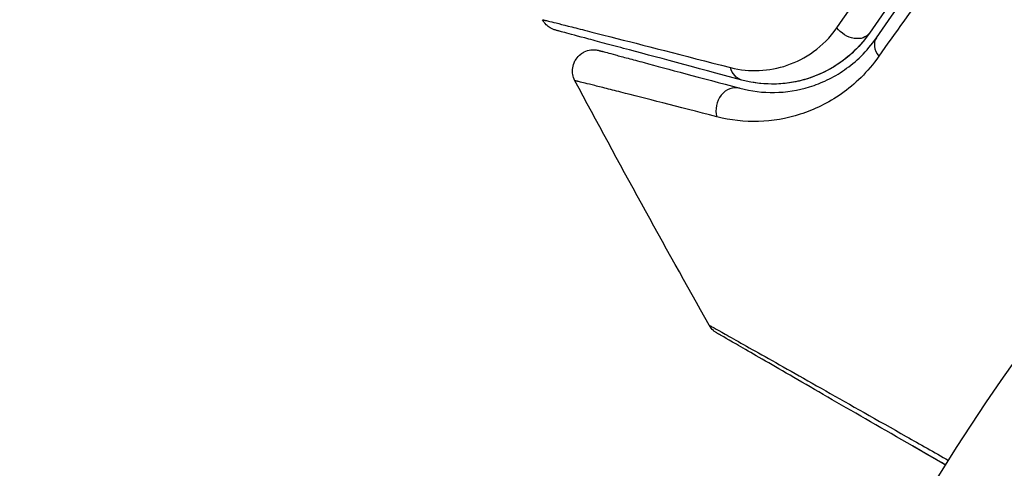
# Model space of a CAD drawing. Units: millimetres. Extents: x -4748 to 4741, y -4288 to 4115.
# Drawn here: x 474 to 497, y -909 to -898 of the extents above; entities that cross this region are included whole.
import ezdxf

# ---------------------------------------------------------------- set-up
doc = ezdxf.new("R2010")
doc.units = ezdxf.units.MM
doc.header["$LTSCALE"] = 20
doc.linetypes.add('HIDDEN', pattern=[9.525, 6.35, -3.175])
doc.layers.add('2d', color=230, linetype='Continuous')
doc.layers.add('AS-Free_Space_Hatch', color=31, linetype='HIDDEN')

msp = doc.modelspace()

# ---------------------------------------------------------------- hatches: boundary and pattern name
at = {"layer": 'AS-Free_Space_Hatch'}
h = msp.add_hatch(dxfattribs=at)
h.set_pattern_fill('ANSI31', color=256, scale=100)
h.set_pattern_definition([(255, (2607.72, 2660.27), (306.681, -82.175), [])])
edge = h.paths.add_edge_path()
edge.add_arc((-1360.294, 464.02), 1000, -34.443552, 30, ccw=False)
edge.add_arc((0, -946.039), 1000, 95.531147, 122.385318, ccw=False)
edge.add_arc((811.5, 468.52), 1000, 120, 204.785055, ccw=False)
edge.add_line((311.5, 1334.545), (2607.723, 2660.27))
edge.add_arc((3107.723, 1794.245), 1000, -60, 120, ccw=False)
edge.add_line((3607.723, 928.219), (1311.5, -397.506))
edge.add_arc((811.5, 468.52), 1000, 275.531147, 300, ccw=False)
edge.add_arc((0, -946.039), 1000, 0, 24.785055, ccw=False)
edge.add_line((1000, -946.039), (1000, -2788.063))
edge.add_arc((0, -2788.063), 1000, -90, 0, ccw=False)
edge.add_arc((0, -2788.063), 1000, 180, 270, ccw=False)
edge.add_line((-1000, -2788.063), (-1000, -946.039))
edge.add_arc((0, -946.039), 1000, 145.556448, 180, ccw=False)
edge.add_arc((-1360.294, 464.02), 1000, 300, 302.385318, ccw=False)
edge.add_line((-860.294, -402.006), (-2677.226, -1451.012))
edge.add_arc((-3177.226, -584.986), 1000, 210, 300, ccw=False)
edge.add_arc((-3177.226, -584.986), 1000, 120, 210, ccw=False)
edge.add_line((-3677.226, 281.039), (-1860.294, 1330.045))
edge.add_arc((-1360.294, 464.02), 1000, 30, 120, ccw=False)

# ---------------------------------------------------------------- linework, layer by layer
at = {"layer": '2d'}
msp.add_circle((541, -937.039), 53, dxfattribs=at)
at = {"layer": '2d', "extrusion": (0, 0, -1)}
for centre, major_axis, ratio, end_param in [((493.872, -898.337), (-0.412, 0.284), 0.738794, 5.143303), ((491.382, -899.254), (0.129, 0.483), 0.819777, 4.110513)]:
    msp.add_ellipse(centre, major_axis=major_axis, ratio=ratio, start_param=3.141593, end_param=end_param, dxfattribs=at)
at = {"layer": '2d'}
for centre, major_axis, ratio, end_param in [((494.86, -899.017), (-0.412, 0.284), 0.71706, 1.149567), ((491.071, -900.413), (0.129, 0.483), 0.858093, 2.20525)]:
    msp.add_ellipse(centre, major_axis=major_axis, ratio=ratio, start_param=0, end_param=end_param, dxfattribs=at)
for points, knots in [([(493.509, -898.495), (494.28, -897.387), (495.16, -896.216), (497.165, -893.806), (498.288, -892.568), (499.562, -891.311)], [0, 0, 0, 0, 0.00590649, 0.00590649, 0.01181297, 0.01181297, 0.01181297, 0.01181297]), ([(500.152, -891.593), (498.913, -892.824), (497.823, -894.036), (495.881, -896.393), (495.029, -897.538), (494.283, -898.62)], [0, 0, 0, 0, 0.00577336, 0.00577336, 0.01154671, 0.01154671, 0.01154671, 0.01154671]), ([(494.448, -898.734), (495.205, -897.635), (496.061, -896.486), (497.998, -894.141), (499.077, -892.943), (500.293, -891.734)], [0, 0, 0, 0, 0.00561537, 0.00561537, 0.01123074, 0.01123074, 0.01123074, 0.01123074]), ([(500.414, -892.16), (499.184, -893.373), (498.093, -894.574), (496.136, -896.923), (495.27, -898.072), (494.506, -899.171)], [0, 0, 0, 0, 0.00567021, 0.00567021, 0.01134043, 0.01134043, 0.01134043, 0.01134043]), ([(486.518, -898.302), (486.518, -898.302), (486.524, -898.304), (486.544, -898.309), (486.553, -898.311), (486.573, -898.316), (486.578, -898.317), (486.587, -898.32), (486.59, -898.321), (486.61, -898.325), (486.643, -898.332), (486.795, -898.37), (486.97, -898.413), (487.336, -898.506), (487.476, -898.542), (487.787, -898.621), (487.958, -898.664), (488.885, -898.901), (489.845, -899.147), (490.982, -899.44)], [0.02456002, 0.02456002, 0.02456002, 0.02456002, 0.02999101, 0.02999101, 0.03299011, 0.03299011, 0.03373989, 0.03373989, 0.03448967, 0.03448967, 0.03598922, 0.03598922, 0.03898832, 0.03898832, 0.04048787, 0.04048787, 0.04198742, 0.04198742, 0.04798562, 0.04798562, 0.04798562, 0.04798562]), ([(486.831, -898.552), (486.808, -898.546), (486.785, -898.538), (486.742, -898.519), (486.721, -898.509), (486.667, -898.476), (486.635, -898.451), (486.571, -898.388), (486.541, -898.346), (486.518, -898.302)], [0, 0, 0, 0, 0.00716492, 0.00716492, 0.01418505, 0.01418505, 0.02611916, 0.02611916, 0.04109674, 0.04109674, 0.04109674, 0.04109674]), ([(490.982, -899.44), (491.216, -899.5), (491.443, -899.521), (491.891, -899.501), (492.114, -899.459), (492.548, -899.31), (492.758, -899.203), (493.156, -898.914), (493.346, -898.729), (493.509, -898.495)], [0, 0, 0, 0, 0.001256209, 0.001256209, 0.002512418, 0.002512418, 0.003768626, 0.003768626, 0.005024835, 0.005024835, 0.005024835, 0.005024835]), ([(491.253, -899.737), (490.123, -899.434), (489.174, -899.18), (488.26, -898.935), (488.091, -898.89), (487.783, -898.807), (487.643, -898.77), (487.277, -898.672), (487.103, -898.625), (486.953, -898.585), (486.922, -898.576), (486.897, -898.57), (486.89, -898.568), (486.866, -898.561), (486.856, -898.559), (486.837, -898.554), (486.831, -898.552), (486.831, -898.552)], [0, 0, 0, 0, 0.00604989, 0.00604989, 0.00756236, 0.00756236, 0.00907483, 0.00907483, 0.01209978, 0.01209978, 0.01361225, 0.01361225, 0.01512472, 0.01512472, 0.01814967, 0.01814967, 0.02364717, 0.02364717, 0.02364717, 0.02364717]), ([(491.201, -899.93), (491.475, -900.004), (491.751, -900.037), (492.306, -900.027), (492.585, -899.985), (493.002, -899.856), (493.141, -899.802), (493.418, -899.668), (493.557, -899.588), (493.962, -899.306), (494.221, -899.064), (494.448, -898.734)], [0, 0, 0, 0, 0.001864837, 0.001864837, 0.003729674, 0.003729674, 0.004662092, 0.004662092, 0.00559451, 0.00559451, 0.007459347, 0.007459347, 0.007459347, 0.007459347]), ([(494.283, -898.62), (494.152, -898.811), (494.012, -898.965), (493.729, -899.225), (493.585, -899.331), (493.154, -899.595), (492.875, -899.698), (492.348, -899.821), (492.1, -899.839), (491.643, -899.822), (491.434, -899.785), (491.253, -899.737)], [0, 0, 0, 0, 0.001140977, 0.001140977, 0.002281954, 0.002281954, 0.004563907, 0.004563907, 0.006845861, 0.006845861, 0.009127814, 0.009127814, 0.009127814, 0.009127814]), ([(494.283, -898.62), (494.093, -898.896), (493.869, -899.117), (493.395, -899.465), (493.144, -899.593), (492.75, -899.727), (492.616, -899.762), (492.349, -899.811), (492.214, -899.826), (491.808, -899.84), (491.534, -899.812), (491.253, -899.737)], [0, 0, 0, 0, 0.001348017, 0.001348017, 0.002696033, 0.002696033, 0.003370042, 0.003370042, 0.00404405, 0.00404405, 0.005392066, 0.005392066, 0.005392066, 0.005392066]), ([(487.288, -899.753), (487.263, -899.706), (487.245, -899.654), (487.23, -899.564), (487.227, -899.525), (487.233, -899.433), (487.245, -899.379), (487.279, -899.297), (487.295, -899.267), (487.343, -899.194), (487.382, -899.153), (487.452, -899.1), (487.48, -899.082), (487.559, -899.044), (487.613, -899.028), (487.7, -899.017), (487.733, -899.016), (487.797, -899.021), (487.828, -899.026), (487.858, -899.034)], [0, 0, 0, 0, 0.0160984, 0.0160984, 0.0273867, 0.0273867, 0.0437913, 0.0437913, 0.0537983, 0.0537983, 0.0702332, 0.0702332, 0.0801032, 0.0801032, 0.0965411, 0.0965411, 0.1063987, 0.1063987, 0.1157817, 0.1157817, 0.1157817, 0.1157817]), ([(487.858, -899.034), (487.858, -899.034), (487.863, -899.036), (487.877, -899.04), (487.884, -899.041), (487.9, -899.046), (487.906, -899.047), (487.917, -899.05), (487.921, -899.051), (487.929, -899.053), (487.934, -899.055), (487.981, -899.067), (488.085, -899.095), (488.335, -899.162), (488.434, -899.189), (488.662, -899.25), (488.789, -899.284), (489.492, -899.472), (490.26, -899.678), (491.201, -899.93)], [0.02275047, 0.02275047, 0.02275047, 0.02275047, 0.02787328, 0.02787328, 0.0306606, 0.0306606, 0.03205427, 0.03205427, 0.0327511, 0.0327511, 0.03344793, 0.03344793, 0.03623526, 0.03623526, 0.03762892, 0.03762892, 0.03902259, 0.03902259, 0.04459724, 0.04459724, 0.04459724, 0.04459724]), ([(494.506, -899.171), (494.241, -899.551), (493.939, -899.836), (493.462, -900.173), (493.298, -900.269), (492.97, -900.43), (492.805, -900.496), (492.31, -900.655), (491.979, -900.71), (491.317, -900.729), (490.988, -900.694), (490.661, -900.61)], [0, 0, 0, 0, 0.001968794, 0.001968794, 0.002953191, 0.002953191, 0.003937588, 0.003937588, 0.005906382, 0.005906382, 0.007875176, 0.007875176, 0.007875176, 0.007875176]), ([(490.661, -900.61), (489.716, -900.367), (488.944, -900.17), (488.237, -899.99), (488.108, -899.957), (487.879, -899.899), (487.778, -899.874), (487.524, -899.81), (487.417, -899.784), (487.365, -899.772), (487.36, -899.771), (487.352, -899.769), (487.348, -899.768), (487.336, -899.765), (487.33, -899.764), (487.314, -899.76), (487.307, -899.758), (487.293, -899.754), (487.288, -899.753), (487.288, -899.753)], [0, 0, 0, 0, 0.00567223, 0.00567223, 0.00709029, 0.00709029, 0.00850835, 0.00850835, 0.01134447, 0.01134447, 0.0120535, 0.0120535, 0.01276253, 0.01276253, 0.01418058, 0.01418058, 0.0170167, 0.0170167, 0.02223711, 0.02223711, 0.02223711, 0.02223711]), ([(490.476, -905.562), (490.476, -905.562), (490.48, -905.565), (490.496, -905.574), (490.504, -905.578), (490.521, -905.588), (490.525, -905.59), (490.533, -905.595), (490.542, -905.599), (490.599, -905.63), (490.672, -905.671), (490.981, -905.844), (491.307, -906.028), (491.935, -906.382), (492.168, -906.514), (492.678, -906.802), (492.954, -906.958), (493.825, -907.451), (494.467, -907.814), (495.483, -908.39), (495.819, -908.58), (496.165, -908.776)], [0.03052739, 0.03052739, 0.03052739, 0.03052739, 0.03726685, 0.03726685, 0.04099353, 0.04099353, 0.0419252, 0.0419252, 0.04285687, 0.04285687, 0.04472022, 0.04472022, 0.0484469, 0.0484469, 0.05031024, 0.05031024, 0.05217359, 0.05217359, 0.05590027, 0.05590027, 0.05765304, 0.05765304, 0.05765304, 0.05765304]), ([(490.661, -905.75), (490.661, -905.75), (490.661, -905.75), (490.66, -905.75), (490.66, -905.749), (490.658, -905.748), (490.657, -905.748), (490.647, -905.742), (490.638, -905.736), (490.611, -905.718), (490.594, -905.704), (490.537, -905.654), (490.502, -905.61), (490.476, -905.562)], [0, 0, 0, 0, 0.00005043, 0.00005043, 0.00017146, 0.00017146, 0.00057489, 0.00057489, 0.00380395, 0.00380395, 0.01027183, 0.01027183, 0.02662044, 0.02662044, 0.02662044, 0.02662044]), ([(496.095, -908.887), (495.825, -908.732), (495.562, -908.58), (494.618, -908.035), (493.979, -907.666), (493.113, -907.166), (492.839, -907.007), (492.331, -906.714), (492.099, -906.58), (491.474, -906.22), (491.152, -906.033), (490.848, -905.858), (490.777, -905.817), (490.725, -905.787), (490.719, -905.783), (490.711, -905.779), (490.707, -905.776), (490.69, -905.767), (490.682, -905.762), (490.666, -905.753), (490.661, -905.75), (490.661, -905.75)], [0.00226941, 0.00226941, 0.00226941, 0.00226941, 0.00362128, 0.00362128, 0.00724257, 0.00724257, 0.00905321, 0.00905321, 0.01086385, 0.01086385, 0.01448514, 0.01448514, 0.01629578, 0.01629578, 0.0172011, 0.0172011, 0.01810642, 0.01810642, 0.02172771, 0.02172771, 0.02826335, 0.02826335, 0.02826335, 0.02826335]), ([(496.095, -908.887), (496.095, -908.887), (496.094, -908.887), (496.093, -908.886), (496.093, -908.886), (496.091, -908.885), (496.09, -908.885), (496.089, -908.884), (496.089, -908.884), (496.087, -908.883), (496.086, -908.882), (496.085, -908.882), (496.085, -908.881), (496.083, -908.88), (496.082, -908.88), (496.081, -908.879), (496.081, -908.879), (496.079, -908.878), (496.078, -908.878), (496.077, -908.877), (496.077, -908.877), (496.075, -908.876), (496.074, -908.875), (496.073, -908.874), (496.072, -908.874), (496.071, -908.873), (496.07, -908.873), (496.069, -908.872), (496.068, -908.872), (496.068, -908.871), (496.067, -908.871), (496.066, -908.87), (496.065, -908.87), (496.063, -908.869), (496.063, -908.869), (496.062, -908.868), (496.061, -908.867), (496.059, -908.867), (496.059, -908.866), (496.058, -908.866), (496.057, -908.865), (496.055, -908.864), (496.055, -908.864), (496.054, -908.863), (496.053, -908.863), (496.051, -908.862), (496.051, -908.862), (496.049, -908.861), (496.049, -908.86), (496.047, -908.86), (496.047, -908.859), (496.046, -908.859), (496.045, -908.859), (496.044, -908.858), (496.043, -908.857), (496.042, -908.857), (496.041, -908.856), (496.04, -908.856), (496.039, -908.855), (496.038, -908.854), (496.037, -908.854), (496.036, -908.853), (496.035, -908.853), (496.034, -908.852), (496.033, -908.852), (496.032, -908.851), (496.032, -908.851), (496.031, -908.85), (496.03, -908.85), (496.028, -908.849), (496.028, -908.849), (496.027, -908.848), (496.026, -908.847), (496.024, -908.846), (496.024, -908.846), (496.023, -908.845), (496.022, -908.845), (496.02, -908.844), (496.02, -908.844), (496.019, -908.843), (496.018, -908.843), (496.017, -908.842), (496.016, -908.842), (496.015, -908.841), (496.014, -908.841), (496.013, -908.84), (496.012, -908.839), (496.011, -908.839), (496.01, -908.838), (496.009, -908.838), (496.008, -908.837), (496.007, -908.836), (496.006, -908.836), (496.005, -908.836), (496.005, -908.835), (496.004, -908.835), (496.003, -908.834), (496.001, -908.833), (496.001, -908.833), (496, -908.832), (495.999, -908.832), (495.997, -908.831), (495.997, -908.831), (495.996, -908.83), (495.996, -908.83), (495.994, -908.829), (495.993, -908.829), (495.992, -908.828), (495.992, -908.828), (495.99, -908.827), (495.989, -908.826), (495.988, -908.825), (495.988, -908.825), (495.987, -908.825), (495.986, -908.824), (495.985, -908.824), (495.984, -908.823), (495.983, -908.822), (495.982, -908.822), (495.981, -908.821), (495.98, -908.821), (495.979, -908.82), (495.978, -908.82), (495.977, -908.819), (495.977, -908.819), (495.975, -908.818), (495.975, -908.818), (495.973, -908.817), (495.973, -908.817), (495.972, -908.816), (495.971, -908.816), (495.97, -908.815), (495.969, -908.815), (495.968, -908.814), (495.967, -908.814), (495.966, -908.813), (495.965, -908.812), (495.964, -908.811), (495.963, -908.811), (495.962, -908.811), (495.962, -908.81), (495.961, -908.81), (495.96, -908.809), (495.958, -908.808), (495.958, -908.808), (495.957, -908.807), (495.956, -908.807), (495.954, -908.806), (495.954, -908.806), (495.953, -908.805), (495.953, -908.805), (495.951, -908.804), (495.95, -908.804), (495.949, -908.803), (495.949, -908.803), (495.948, -908.802), (495.947, -908.802), (495.946, -908.801), (495.945, -908.801), (495.944, -908.8), (495.943, -908.8), (495.942, -908.799), (495.942, -908.799), (495.94, -908.798), (495.94, -908.798), (495.938, -908.797), (495.938, -908.796), (495.936, -908.796), (495.936, -908.795), (495.934, -908.794), (495.934, -908.794), (495.933, -908.794), (495.932, -908.793), (495.931, -908.793), (495.93, -908.792), (495.929, -908.791), (495.928, -908.791), (495.928, -908.791), (495.927, -908.79), (495.926, -908.79), (495.925, -908.789), (495.923, -908.788), (495.923, -908.788), (495.922, -908.787), (495.922, -908.787), (495.92, -908.786), (495.919, -908.786), (495.918, -908.785), (495.918, -908.785), (495.917, -908.784), (495.916, -908.784), (495.915, -908.783), (495.914, -908.783), (495.913, -908.782), (495.912, -908.782), (495.911, -908.781), (495.911, -908.781), (495.91, -908.78), (495.909, -908.78), (495.907, -908.779), (495.907, -908.779), (495.906, -908.778), (495.906, -908.778), (495.904, -908.777), (495.903, -908.777), (495.902, -908.776), (495.902, -908.776), (495.901, -908.775), (495.9, -908.775), (495.899, -908.774), (495.898, -908.774), (495.897, -908.773), (495.896, -908.773), (495.895, -908.772), (495.895, -908.772), (495.894, -908.771), (495.893, -908.77), (495.891, -908.77), (495.891, -908.769), (495.89, -908.769), (495.89, -908.769), (495.888, -908.768), (495.887, -908.767), (495.886, -908.767), (495.886, -908.766), (495.885, -908.766), (495.884, -908.766), (495.883, -908.765), (495.883, -908.765), (495.882, -908.764), (495.881, -908.763), (495.879, -908.763), (495.879, -908.762), (495.878, -908.762), (495.878, -908.762), (495.876, -908.761), (495.875, -908.76), (495.874, -908.76), (495.874, -908.759), (495.873, -908.759), (495.872, -908.759), (495.871, -908.758), (495.87, -908.757), (495.869, -908.757), (495.868, -908.756), (495.867, -908.756), (495.867, -908.756), (495.866, -908.755), (495.866, -908.755), (495.864, -908.754), (495.863, -908.753), (495.862, -908.753), (495.861, -908.752), (495.861, -908.752), (495.86, -908.752), (495.859, -908.751), (495.858, -908.75), (495.857, -908.75), (495.856, -908.749), (495.855, -908.749), (495.855, -908.749), (495.854, -908.748), (495.853, -908.748), (495.852, -908.747), (495.851, -908.747), (495.85, -908.746), (495.849, -908.745), (495.849, -908.745), (495.848, -908.745), (495.847, -908.744), (495.846, -908.743), (495.845, -908.743), (495.844, -908.742), (495.843, -908.742), (495.843, -908.742), (495.842, -908.741), (495.841, -908.741), (495.84, -908.74), (495.839, -908.74), (495.838, -908.739), (495.837, -908.739), (495.837, -908.738), (495.836, -908.738), (495.835, -908.737), (495.835, -908.737), (495.833, -908.736), (495.833, -908.736), (495.831, -908.735), (495.831, -908.735), (495.83, -908.734), (495.829, -908.734), (495.828, -908.733), (495.827, -908.733), (495.826, -908.732), (495.825, -908.732), (495.825, -908.731), (495.824, -908.731), (495.823, -908.73), (495.823, -908.73), (495.821, -908.729), (495.821, -908.729), (495.819, -908.728), (495.819, -908.728), (495.818, -908.727), (495.817, -908.727), (495.817, -908.727), (495.816, -908.726), (495.815, -908.725), (495.814, -908.725), (495.813, -908.724), (495.812, -908.724), (495.811, -908.723), (495.811, -908.723), (495.81, -908.723), (495.809, -908.722), (495.808, -908.722), (495.807, -908.721), (495.806, -908.72), (495.805, -908.72), (495.805, -908.72), (495.804, -908.719), (495.803, -908.719), (495.803, -908.719), (495.802, -908.718), (495.801, -908.718), (495.8, -908.717), (495.799, -908.717), (495.798, -908.716), (495.798, -908.715), (495.797, -908.715), (495.796, -908.715), (495.795, -908.714), (495.795, -908.714), (495.794, -908.713), (495.793, -908.713), (495.791, -908.712), (495.791, -908.712), (495.79, -908.711), (495.79, -908.711), (495.789, -908.71), (495.788, -908.71), (495.787, -908.71), (495.787, -908.709), (495.786, -908.709), (495.785, -908.708), (495.783, -908.707), (495.783, -908.707), (495.782, -908.707), (495.782, -908.706), (495.781, -908.706), (495.78, -908.706), (495.779, -908.705), (495.778, -908.704), (495.777, -908.703), (495.776, -908.703), (495.775, -908.703), (495.775, -908.702), (495.774, -908.702), (495.774, -908.702), (495.773, -908.701), (495.772, -908.701), (495.771, -908.7), (495.77, -908.7), (495.769, -908.699), (495.768, -908.699), (495.767, -908.698), (495.767, -908.698), (495.766, -908.697), (495.766, -908.697), (495.765, -908.697), (495.764, -908.696), (495.763, -908.696), (495.762, -908.695), (495.761, -908.694), (495.76, -908.694), (495.759, -908.693), (495.759, -908.693), (495.758, -908.693), (495.758, -908.692), (495.757, -908.692), (495.756, -908.692), (495.755, -908.691), (495.754, -908.69), (495.753, -908.69), (495.752, -908.689), (495.751, -908.689), (495.751, -908.689), (495.75, -908.688), (495.75, -908.688), (495.749, -908.687), (495.748, -908.687), (495.747, -908.687), (495.747, -908.686), (495.746, -908.686), (495.745, -908.685), (495.743, -908.684), (495.743, -908.684), (495.742, -908.684), (495.742, -908.683), (495.741, -908.683), (495.74, -908.683), (495.739, -908.682), (495.739, -908.682), (495.738, -908.681), (495.738, -908.681), (495.736, -908.68), (495.736, -908.68), (495.734, -908.679), (495.734, -908.679), (495.733, -908.678), (495.732, -908.678), (495.732, -908.677), (495.731, -908.677), (495.73, -908.677), (495.73, -908.676), (495.729, -908.676), (495.728, -908.676), (495.727, -908.675), (495.726, -908.674), (495.725, -908.674), (495.724, -908.673), (495.724, -908.673), (495.723, -908.673), (495.722, -908.672), (495.722, -908.672), (495.721, -908.671), (495.72, -908.671), (495.72, -908.671), (495.719, -908.67), (495.718, -908.67), (495.717, -908.669), (495.716, -908.668), (495.715, -908.668), (495.714, -908.667), (495.714, -908.667), (495.713, -908.667), (495.713, -908.666), (495.712, -908.666), (495.711, -908.666), (495.71, -908.665), (495.71, -908.665), (495.709, -908.664), (495.709, -908.664), (495.707, -908.663), (495.706, -908.663), (495.705, -908.662), (495.705, -908.662), (495.704, -908.661), (495.703, -908.661), (495.702, -908.661), (495.702, -908.66), (495.701, -908.66), (495.701, -908.66), (495.7, -908.659), (495.699, -908.659), (495.698, -908.658), (495.698, -908.658), (495.697, -908.658), (495.697, -908.657), (495.695, -908.657), (495.694, -908.656), (495.693, -908.655), (495.693, -908.655), (495.692, -908.654), (495.691, -908.654), (495.691, -908.654), (495.69, -908.653), (495.689, -908.653), (495.689, -908.653), (495.688, -908.652), (495.687, -908.652), (495.687, -908.651), (495.686, -908.651), (495.685, -908.651), (495.685, -908.65), (495.684, -908.65), (495.683, -908.65), (495.682, -908.649), (495.681, -908.648), (495.68, -908.648), (495.679, -908.647), (495.679, -908.647), (495.678, -908.647), (495.677, -908.646), (495.677, -908.646), (495.676, -908.645), (495.676, -908.645), (495.675, -908.645), (495.674, -908.644), (495.673, -908.644), (495.673, -908.644), (495.672, -908.643), (495.672, -908.643), (495.671, -908.642), (495.67, -908.642), (495.669, -908.641), (495.668, -908.641), (495.667, -908.64), (495.666, -908.64), (495.665, -908.639), (495.665, -908.639), (495.664, -908.638), (495.664, -908.638), (495.663, -908.638), (495.662, -908.637), (495.661, -908.637), (495.661, -908.637), (495.66, -908.636), (495.66, -908.636), (495.659, -908.635), (495.658, -908.635), (495.657, -908.635), (495.657, -908.634), (495.656, -908.634), (495.656, -908.634), (495.655, -908.633), (495.654, -908.633), (495.654, -908.632), (495.653, -908.632), (495.652, -908.631), (495.651, -908.631), (495.65, -908.63), (495.649, -908.63), (495.648, -908.629), (495.648, -908.629), (495.647, -908.629), (495.646, -908.628), (495.646, -908.628), (495.645, -908.628), (495.644, -908.627), (495.644, -908.627), (495.643, -908.626), (495.643, -908.626), (495.642, -908.626), (495.641, -908.625), (495.64, -908.625), (495.64, -908.624), (495.639, -908.624), (495.639, -908.624), (495.638, -908.623), (495.637, -908.623), (495.636, -908.622), (495.636, -908.622), (495.635, -908.622), (495.635, -908.621), (495.634, -908.621), (495.633, -908.621), (495.632, -908.62), (495.632, -908.62), (495.631, -908.619), (495.63, -908.619), (495.628, -908.618), (495.628, -908.618), (495.627, -908.617), (495.627, -908.617), (495.626, -908.616), (495.625, -908.616), (495.625, -908.616), (495.624, -908.615), (495.623, -908.615), (495.623, -908.615), (495.622, -908.614), (495.621, -908.614), (495.621, -908.613), (495.62, -908.613), (495.619, -908.613), (495.619, -908.612), (495.618, -908.612), (495.618, -908.612), (495.617, -908.611), (495.616, -908.611), (495.615, -908.61), (495.615, -908.61), (495.614, -908.61), (495.614, -908.609), (495.613, -908.609), (495.612, -908.609), (495.611, -908.608), (495.611, -908.608), (495.61, -908.607), (495.61, -908.607), (495.609, -908.607), (495.608, -908.606), (495.607, -908.606), (495.607, -908.605), (495.606, -908.605), (495.606, -908.605), (495.605, -908.604), (495.604, -908.604), (495.603, -908.603), (495.603, -908.603), (495.602, -908.603), (495.602, -908.602), (495.601, -908.602), (495.6, -908.602), (495.6, -908.601), (495.599, -908.601), (495.598, -908.6), (495.598, -908.6), (495.597, -908.6), (495.596, -908.599), (495.596, -908.599), (495.595, -908.599), (495.594, -908.598), (495.594, -908.598), (495.593, -908.597), (495.593, -908.597), (495.592, -908.597), (495.591, -908.596), (495.59, -908.596), (495.59, -908.596), (495.589, -908.595), (495.589, -908.595), (495.588, -908.594), (495.587, -908.594), (495.586, -908.594), (495.586, -908.593), (495.585, -908.593), (495.585, -908.593), (495.584, -908.592), (495.583, -908.592), (495.582, -908.591), (495.582, -908.591), (495.581, -908.591), (495.581, -908.59), (495.58, -908.59), (495.579, -908.59), (495.578, -908.589), (495.578, -908.589), (495.577, -908.588), (495.577, -908.588), (495.576, -908.588), (495.575, -908.587), (495.575, -908.587), (495.574, -908.587), (495.573, -908.586), (495.573, -908.586), (495.572, -908.585), (495.571, -908.585), (495.571, -908.585), (495.57, -908.584), (495.569, -908.584), (495.569, -908.583), (495.568, -908.583), (495.568, -908.583), (495.567, -908.582), (495.566, -908.582), (495.565, -908.581), (495.565, -908.581), (495.564, -908.581), (495.564, -908.58), (495.563, -908.58), (495.562, -908.58), (495.561, -908.579), (495.561, -908.579), (495.56, -908.578), (495.56, -908.578), (495.559, -908.578), (495.558, -908.577), (495.558, -908.577), (495.557, -908.577), (495.556, -908.576), (495.556, -908.576), (495.555, -908.575), (495.554, -908.575), (495.554, -908.575), (495.553, -908.574), (495.552, -908.574), (495.552, -908.574), (495.551, -908.573), (495.551, -908.573), (495.55, -908.572), (495.549, -908.572), (495.548, -908.572), (495.548, -908.571), (495.547, -908.571), (495.547, -908.571), (495.546, -908.57), (495.545, -908.57), (495.544, -908.569), (495.544, -908.569), (495.543, -908.569), (495.543, -908.568), (495.542, -908.568), (495.541, -908.568), (495.54, -908.567), (495.54, -908.567), (495.539, -908.566), (495.539, -908.566), (495.538, -908.566), (495.537, -908.565), (495.537, -908.565), (495.536, -908.565), (495.535, -908.564), (495.535, -908.564), (495.534, -908.563), (495.534, -908.563), (495.533, -908.563), (495.533, -908.563), (495.532, -908.562), (495.532, -908.562), (495.531, -908.561), (495.53, -908.561), (495.53, -908.561), (495.529, -908.561), (495.529, -908.56), (495.528, -908.56), (495.527, -908.56), (495.527, -908.559), (495.526, -908.559), (495.526, -908.559), (495.525, -908.558), (495.525, -908.558), (495.524, -908.558), (495.524, -908.557), (495.523, -908.557), (495.522, -908.557), (495.521, -908.556), (495.521, -908.556), (495.52, -908.555), (495.52, -908.555), (495.52, -908.555), (495.519, -908.555), (495.518, -908.554), (495.518, -908.554), (495.517, -908.554), (495.517, -908.553), (495.516, -908.553), (495.516, -908.553), (495.515, -908.552), (495.515, -908.552), (495.514, -908.552), (495.514, -908.552), (495.513, -908.551), (495.513, -908.551), (495.512, -908.55), (495.511, -908.55), (495.511, -908.55), (495.51, -908.55), (495.51, -908.549), (495.509, -908.549), (495.508, -908.549), (495.508, -908.548), (495.507, -908.548), (495.507, -908.548), (495.506, -908.547), (495.506, -908.547), (495.505, -908.547), (495.505, -908.546), (495.504, -908.546), (495.504, -908.546), (495.503, -908.546), (495.503, -908.545), (495.502, -908.545), (495.501, -908.545), (495.501, -908.544), (495.501, -908.544), (495.5, -908.544), (495.499, -908.543), (495.499, -908.543), (495.499, -908.543), (495.498, -908.543), (495.498, -908.542), (495.497, -908.542), (495.496, -908.542), (495.496, -908.541), (495.495, -908.541), (495.495, -908.541), (495.494, -908.54), (495.494, -908.54), (495.493, -908.54), (495.493, -908.54), (495.492, -908.539), (495.491, -908.539), (495.491, -908.539), (495.49, -908.538), (495.49, -908.538), (495.489, -908.538), (495.489, -908.537), (495.488, -908.537), (495.488, -908.537), (495.487, -908.537), (495.487, -908.536), (495.486, -908.536), (495.486, -908.536), (495.486, -908.535), (495.485, -908.535), (495.484, -908.535), (495.484, -908.535), (495.484, -908.534), (495.483, -908.534), (495.482, -908.533), (495.482, -908.533), (495.481, -908.533), (495.481, -908.533), (495.48, -908.532), (495.48, -908.532), (495.479, -908.532), (495.479, -908.532), (495.478, -908.531), (495.478, -908.531), (495.477, -908.531), (495.477, -908.53), (495.476, -908.53), (495.476, -908.53), (495.475, -908.529), (495.475, -908.529), (495.474, -908.529), (495.474, -908.529), (495.473, -908.528), (495.473, -908.528), (495.472, -908.528), (495.472, -908.528), (495.471, -908.527), (495.471, -908.527), (495.471, -908.527), (495.47, -908.526), (495.469, -908.526), (495.469, -908.526), (495.469, -908.526), (495.469, -908.526), (495.468, -908.525), (495.467, -908.525), (495.467, -908.525), (495.467, -908.524), (495.466, -908.524), (495.466, -908.524), (495.465, -908.523), (495.465, -908.523), (495.464, -908.523), (495.464, -908.523), (495.463, -908.522), (495.463, -908.522), (495.462, -908.522), (495.462, -908.522), (495.461, -908.521), (495.461, -908.521), (495.46, -908.521), (495.46, -908.521), (495.459, -908.52), (495.459, -908.52), (495.458, -908.52), (495.458, -908.52), (495.457, -908.519), (495.457, -908.519), (495.456, -908.519), (495.456, -908.518), (495.456, -908.518), (495.455, -908.518), (495.454, -908.517), (495.454, -908.517), (495.454, -908.517), (495.454, -908.517), (495.453, -908.517), (495.453, -908.516), (495.452, -908.516), (495.452, -908.516), (495.451, -908.515), (495.451, -908.515), (495.45, -908.515), (495.45, -908.515), (495.449, -908.514), (495.449, -908.514), (495.448, -908.514), (495.448, -908.514), (495.447, -908.513), (495.447, -908.513), (495.447, -908.513), (495.446, -908.513), (495.446, -908.512), (495.445, -908.512), (495.445, -908.512), (495.444, -908.512), (495.444, -908.511), (495.444, -908.511), (495.443, -908.511), (495.443, -908.511), (495.442, -908.51), (495.442, -908.51), (495.441, -908.51), (495.441, -908.51), (495.441, -908.509), (495.44, -908.509), (495.439, -908.509), (495.439, -908.509), (495.439, -908.508), (495.439, -908.508), (495.438, -908.508), (495.438, -908.508), (495.437, -908.507), (495.437, -908.507), (495.436, -908.507), (495.436, -908.507), (495.435, -908.506), (495.435, -908.506), (495.434, -908.506), (495.434, -908.506), (495.434, -908.505), (495.433, -908.505), (495.433, -908.505), (495.432, -908.505), (495.432, -908.504), (495.431, -908.504), (495.431, -908.504), (495.431, -908.504), (495.43, -908.504), (495.43, -908.503), (495.43, -908.503), (495.429, -908.503), (495.428, -908.502), (495.428, -908.502), (495.428, -908.502), (495.428, -908.502), (495.427, -908.502), (495.427, -908.502), (495.426, -908.501), (495.426, -908.501), (495.425, -908.501), (495.425, -908.5), (495.425, -908.5), (495.424, -908.5), (495.424, -908.5), (495.424, -908.5), (495.423, -908.499), (495.423, -908.499), (495.422, -908.499), (495.422, -908.499), (495.421, -908.498), (495.421, -908.498), (495.421, -908.498), (495.42, -908.498), (495.42, -908.497), (495.419, -908.497), (495.419, -908.497), (495.418, -908.497), (495.418, -908.496), (495.418, -908.496), (495.417, -908.496), (495.417, -908.496), (495.417, -908.496), (495.416, -908.495), (495.415, -908.495), (495.415, -908.495), (495.415, -908.495), (495.415, -908.494), (495.414, -908.494), (495.414, -908.494), (495.413, -908.494), (495.413, -908.494), (495.413, -908.493), (495.412, -908.493), (495.412, -908.493), (495.411, -908.493), (495.411, -908.492), (495.411, -908.492), (495.41, -908.492), (495.41, -908.492), (495.41, -908.492), (495.409, -908.491), (495.409, -908.491), (495.409, -908.491), (495.408, -908.491), (495.408, -908.49), (495.407, -908.49), (495.407, -908.49), (495.406, -908.49), (495.406, -908.49), (495.406, -908.489), (495.405, -908.489), (495.405, -908.489), (495.405, -908.489), (495.404, -908.489), (495.404, -908.488), (495.404, -908.488), (495.403, -908.488), (495.402, -908.487), (495.402, -908.487), (495.402, -908.487), (495.402, -908.487), (495.401, -908.487), (495.401, -908.487), (495.4, -908.486), (495.4, -908.486), (495.4, -908.486), (495.4, -908.486), (495.399, -908.486), (495.399, -908.485), (495.398, -908.485), (495.398, -908.485), (495.397, -908.484), (495.397, -908.484), (495.397, -908.484), (495.396, -908.484), (495.396, -908.484), (495.396, -908.484), (495.395, -908.483), (495.395, -908.483), (495.395, -908.483), (495.394, -908.483), (495.394, -908.483), (495.394, -908.482), (495.393, -908.482), (495.393, -908.482), (495.393, -908.482), (495.392, -908.482), (495.392, -908.481), (495.392, -908.481), (495.391, -908.481), (495.391, -908.481), (495.39, -908.48), (495.39, -908.48), (495.389, -908.48), (495.389, -908.48), (495.389, -908.48), (495.389, -908.479), (495.388, -908.479), (495.388, -908.479), (495.388, -908.479), (495.387, -908.479), (495.387, -908.478), (495.387, -908.478), (495.386, -908.478), (495.386, -908.478), (495.386, -908.478), (495.385, -908.478), (495.385, -908.477), (495.385, -908.477), (495.384, -908.477), (495.384, -908.477), (495.384, -908.477), (495.383, -908.476), (495.383, -908.476), (495.383, -908.476), (495.382, -908.476), (495.382, -908.476), (495.382, -908.475), (495.381, -908.475), (495.381, -908.475), (495.381, -908.475), (495.38, -908.475), (495.38, -908.475), (495.38, -908.474), (495.38, -908.474), (495.379, -908.474), (495.378, -908.474), (495.378, -908.473), (495.378, -908.473), (495.377, -908.473), (495.377, -908.473), (495.376, -908.472), (495.376, -908.472), (495.376, -908.472), (495.376, -908.472), (495.375, -908.472), (495.375, -908.472), (495.375, -908.471), (495.374, -908.471), (495.374, -908.471), (495.374, -908.471), (495.373, -908.471), (495.373, -908.47), (495.373, -908.47), (495.372, -908.47), (495.372, -908.47), (495.372, -908.47), (495.371, -908.469), (495.371, -908.469), (495.371, -908.469), (495.37, -908.469), (495.37, -908.469), (495.37, -908.469), (495.369, -908.468), (495.369, -908.468), (495.369, -908.468), (495.369, -908.468), (495.368, -908.468), (495.368, -908.468), (495.368, -908.467), (495.368, -908.467), (495.367, -908.467), (495.367, -908.467), (495.366, -908.467), (495.366, -908.466), (495.366, -908.466), (495.366, -908.466), (495.365, -908.466), (495.365, -908.466), (495.365, -908.466), (495.364, -908.465), (495.364, -908.465), (495.364, -908.465), (495.364, -908.465), (495.363, -908.465), (495.363, -908.465), (495.363, -908.464), (495.362, -908.464), (495.362, -908.464), (495.362, -908.464), (495.362, -908.464), (495.361, -908.464), (495.361, -908.463), (495.361, -908.463), (495.36, -908.463), (495.36, -908.463), (495.36, -908.463), (495.359, -908.463), (495.359, -908.463), (495.359, -908.462), (495.359, -908.462), (495.358, -908.462), (495.358, -908.462), (495.358, -908.462), (495.358, -908.462), (495.357, -908.461), (495.357, -908.461), (495.357, -908.461), (495.357, -908.461), (495.356, -908.461), (495.356, -908.461), (495.356, -908.46), (495.356, -908.46), (495.355, -908.46), (495.355, -908.46), (495.355, -908.46), (495.354, -908.46), (495.354, -908.46), (495.354, -908.459), (495.353, -908.459), (495.353, -908.459), (495.353, -908.459), (495.353, -908.459), (495.353, -908.459), (495.352, -908.458), (495.352, -908.458), (495.352, -908.458), (495.352, -908.458), (495.351, -908.458), (495.351, -908.458), (495.351, -908.458), (495.351, -908.457), (495.35, -908.457), (495.35, -908.457), (495.35, -908.457), (495.35, -908.457), (495.349, -908.457), (495.349, -908.457), (495.349, -908.457), (495.349, -908.456), (495.348, -908.456), (495.348, -908.456), (495.348, -908.456), (495.348, -908.456), (495.347, -908.456), (495.347, -908.455), (495.347, -908.455), (495.347, -908.455), (495.346, -908.455), (495.346, -908.455), (495.346, -908.455), (495.346, -908.455), (495.346, -908.455), (495.345, -908.454), (495.345, -908.454), (495.345, -908.454), (495.345, -908.454), (495.344, -908.454), (495.344, -908.454), (495.344, -908.454), (495.344, -908.454), (495.343, -908.453), (495.343, -908.453), (495.343, -908.453), (495.343, -908.453), (495.342, -908.453), (495.342, -908.453), (495.342, -908.452), (495.342, -908.452), (495.342, -908.452), (495.342, -908.452), (495.341, -908.452), (495.341, -908.452), (495.341, -908.452), (495.341, -908.452), (495.34, -908.452), (495.34, -908.451), (495.34, -908.451), (495.34, -908.451), (495.339, -908.451), (495.339, -908.451), (495.339, -908.451), (495.339, -908.451), (495.339, -908.451), (495.338, -908.45), (495.338, -908.45), (495.338, -908.45), (495.338, -908.45), (495.338, -908.45), (495.337, -908.45), (495.337, -908.45), (495.337, -908.45), (495.337, -908.449), (495.336, -908.449), (495.336, -908.449), (495.336, -908.449), (495.336, -908.449), (495.336, -908.449), (495.336, -908.449), (495.335, -908.449), (495.335, -908.449), (495.335, -908.448), (495.335, -908.448), (495.335, -908.448), (495.334, -908.448), (495.334, -908.448), (495.334, -908.448), (495.334, -908.448), (495.334, -908.448), (495.333, -908.447), (495.333, -908.447), (495.333, -908.447), (495.333, -908.447), (495.333, -908.447), (495.332, -908.447), (495.332, -908.447), (495.332, -908.447), (495.332, -908.447), (495.332, -908.447), (495.332, -908.446), (495.331, -908.446), (495.331, -908.446), (495.331, -908.446), (495.331, -908.446), (495.331, -908.446), (495.33, -908.446), (495.33, -908.446), (495.33, -908.446), (495.33, -908.446), (495.33, -908.445), (495.33, -908.445), (495.329, -908.445), (495.329, -908.445), (495.329, -908.445), (495.329, -908.445), (495.329, -908.445), (495.328, -908.445), (495.328, -908.444), (495.328, -908.444), (495.328, -908.444), (495.328, -908.444), (495.327, -908.444), (495.327, -908.444), (495.327, -908.444), (495.327, -908.444), (495.327, -908.444), (495.327, -908.444), (495.326, -908.444), (495.326, -908.443), (495.326, -908.443), (495.326, -908.443), (495.326, -908.443), (495.326, -908.443), (495.325, -908.443), (495.325, -908.443), (495.325, -908.443), (495.325, -908.443), (495.325, -908.443), (495.325, -908.443), (495.325, -908.442), (495.324, -908.442), (495.324, -908.442), (495.324, -908.442), (495.324, -908.442), (495.324, -908.442), (495.324, -908.442), (495.323, -908.442), (495.323, -908.442), (495.323, -908.442), (495.323, -908.441), (495.323, -908.441), (495.323, -908.441), (495.322, -908.441), (495.322, -908.441), (495.322, -908.441), (495.322, -908.441), (495.322, -908.441), (495.322, -908.441), (495.321, -908.441), (495.321, -908.441), (495.321, -908.44), (495.321, -908.44), (495.321, -908.44), (495.321, -908.44), (495.321, -908.44), (495.32, -908.44), (495.32, -908.44), (495.32, -908.44), (495.32, -908.44), (495.32, -908.44), (495.32, -908.44), (495.319, -908.439), (495.319, -908.439), (495.319, -908.439), (495.319, -908.439), (495.319, -908.439), (495.319, -908.439), (495.319, -908.439), (495.318, -908.439), (495.318, -908.439), (495.318, -908.439), (495.318, -908.439), (495.318, -908.439), (495.318, -908.439), (495.318, -908.438), (495.318, -908.438), (495.317, -908.438), (495.317, -908.438), (495.317, -908.438), (495.317, -908.438), (495.317, -908.438), (495.317, -908.438), (495.317, -908.438), (495.317, -908.438), (495.317, -908.438), (495.317, -908.438), (495.316, -908.438), (495.316, -908.438)], [0.2283226, 0.2283226, 0.2283226, 0.2283226, 0.2285586, 0.2285586, 0.2287854, 0.2287854, 0.2292389, 0.2292389, 0.2294656, 0.2294656, 0.2299191, 0.2299191, 0.2301458, 0.2301458, 0.2305993, 0.2305993, 0.2308261, 0.2308261, 0.2312796, 0.2312796, 0.2315063, 0.2315063, 0.2319598, 0.2319598, 0.2321865, 0.2321865, 0.23264, 0.23264, 0.2328668, 0.2328668, 0.2330935, 0.2330935, 0.233547, 0.233547, 0.2337737, 0.2337737, 0.2342272, 0.2342272, 0.234454, 0.234454, 0.2349075, 0.2349075, 0.2351342, 0.2351342, 0.2355877, 0.2355877, 0.2358144, 0.2358144, 0.2362679, 0.2362679, 0.2364947, 0.2364947, 0.2367214, 0.2367214, 0.2371749, 0.2371749, 0.2374017, 0.2374017, 0.2378551, 0.2378551, 0.2380819, 0.2380819, 0.2385354, 0.2385354, 0.2387621, 0.2387621, 0.2389889, 0.2389889, 0.2394424, 0.2394424, 0.2396691, 0.2396691, 0.2401226, 0.2401226, 0.2403493, 0.2403493, 0.2408028, 0.2408028, 0.2410296, 0.2410296, 0.2412563, 0.2412563, 0.2417098, 0.2417098, 0.2419365, 0.2419365, 0.24239, 0.24239, 0.2426168, 0.2426168, 0.2430703, 0.2430703, 0.243297, 0.243297, 0.2435237, 0.2435237, 0.2439772, 0.2439772, 0.244204, 0.244204, 0.2446575, 0.2446575, 0.2448842, 0.2448842, 0.245111, 0.245111, 0.2455644, 0.2455644, 0.2457912, 0.2457912, 0.2462447, 0.2462447, 0.2464714, 0.2464714, 0.2466982, 0.2466982, 0.2471517, 0.2471517, 0.2473784, 0.2473784, 0.2478319, 0.2478319, 0.2480586, 0.2480586, 0.2482854, 0.2482854, 0.2487389, 0.2487389, 0.2489656, 0.2489656, 0.2491924, 0.2491924, 0.2496458, 0.2496458, 0.2498726, 0.2498726, 0.2503261, 0.2503261, 0.2505528, 0.2505528, 0.2507796, 0.2507796, 0.2512331, 0.2512331, 0.2514598, 0.2514598, 0.2519133, 0.2519133, 0.25214, 0.25214, 0.2523668, 0.2523668, 0.2528203, 0.2528203, 0.253047, 0.253047, 0.2532738, 0.2532738, 0.2537272, 0.2537272, 0.253954, 0.253954, 0.2541807, 0.2541807, 0.2546342, 0.2546342, 0.254861, 0.254861, 0.2553144, 0.2553144, 0.2555412, 0.2555412, 0.2557679, 0.2557679, 0.2562214, 0.2562214, 0.2564482, 0.2564482, 0.2566749, 0.2566749, 0.2571284, 0.2571284, 0.2573551, 0.2573551, 0.2575819, 0.2575819, 0.2580354, 0.2580354, 0.2582621, 0.2582621, 0.2584889, 0.2584889, 0.2589424, 0.2589424, 0.2591691, 0.2591691, 0.2593958, 0.2593958, 0.2598493, 0.2598493, 0.2600761, 0.2600761, 0.2603028, 0.2603028, 0.2607563, 0.2607563, 0.2609831, 0.2609831, 0.2612098, 0.2612098, 0.2616633, 0.2616633, 0.26189, 0.26189, 0.2621168, 0.2621168, 0.2625703, 0.2625703, 0.262797, 0.262797, 0.2630238, 0.2630238, 0.2634772, 0.2634772, 0.263704, 0.263704, 0.2639307, 0.2639307, 0.2641575, 0.2641575, 0.264611, 0.264611, 0.2648377, 0.2648377, 0.2650645, 0.2650645, 0.2655179, 0.2655179, 0.2657447, 0.2657447, 0.2659714, 0.2659714, 0.2664249, 0.2664249, 0.2666517, 0.2666517, 0.2668784, 0.2668784, 0.2671051, 0.2671051, 0.2675586, 0.2675586, 0.2677854, 0.2677854, 0.2680121, 0.2680121, 0.2684656, 0.2684656, 0.2686924, 0.2686924, 0.2689191, 0.2689191, 0.2691458, 0.2691458, 0.2695993, 0.2695993, 0.2698261, 0.2698261, 0.2700528, 0.2700528, 0.2705063, 0.2705063, 0.2707331, 0.2707331, 0.2709598, 0.2709598, 0.2711865, 0.2711865, 0.27164, 0.27164, 0.2718668, 0.2718668, 0.2720935, 0.2720935, 0.2723203, 0.2723203, 0.2727738, 0.2727738, 0.2730005, 0.2730005, 0.2732272, 0.2732272, 0.2736807, 0.2736807, 0.2739075, 0.2739075, 0.2741342, 0.2741342, 0.274361, 0.274361, 0.2748145, 0.2748145, 0.2750412, 0.2750412, 0.2752679, 0.2752679, 0.2754947, 0.2754947, 0.2759482, 0.2759482, 0.2761749, 0.2761749, 0.2764017, 0.2764017, 0.2766284, 0.2766284, 0.2770819, 0.2770819, 0.2773086, 0.2773086, 0.2775354, 0.2775354, 0.2777621, 0.2777621, 0.2779889, 0.2779889, 0.2784424, 0.2784424, 0.2786691, 0.2786691, 0.2788958, 0.2788958, 0.2791226, 0.2791226, 0.2795761, 0.2795761, 0.2798028, 0.2798028, 0.2800296, 0.2800296, 0.2802563, 0.2802563, 0.2804831, 0.2804831, 0.2809365, 0.2809365, 0.2811633, 0.2811633, 0.28139, 0.28139, 0.2816168, 0.2816168, 0.2820703, 0.2820703, 0.282297, 0.282297, 0.2825238, 0.2825238, 0.2827505, 0.2827505, 0.2829772, 0.2829772, 0.2834307, 0.2834307, 0.2836575, 0.2836575, 0.2838842, 0.2838842, 0.284111, 0.284111, 0.2843377, 0.2843377, 0.2847912, 0.2847912, 0.2850179, 0.2850179, 0.2852447, 0.2852447, 0.2854714, 0.2854714, 0.2856982, 0.2856982, 0.2861517, 0.2861517, 0.2863784, 0.2863784, 0.2866052, 0.2866052, 0.2868319, 0.2868319, 0.2870586, 0.2870586, 0.2872854, 0.2872854, 0.2877389, 0.2877389, 0.2879656, 0.2879656, 0.2881924, 0.2881924, 0.2884191, 0.2884191, 0.2886459, 0.2886459, 0.2888726, 0.2888726, 0.2893261, 0.2893261, 0.2895528, 0.2895528, 0.2897796, 0.2897796, 0.2900063, 0.2900063, 0.2902331, 0.2902331, 0.2904598, 0.2904598, 0.2909133, 0.2909133, 0.29114, 0.29114, 0.2913668, 0.2913668, 0.2915935, 0.2915935, 0.2918203, 0.2918203, 0.292047, 0.292047, 0.2925005, 0.2925005, 0.2927272, 0.2927272, 0.292954, 0.292954, 0.2931807, 0.2931807, 0.2934075, 0.2934075, 0.2936342, 0.2936342, 0.293861, 0.293861, 0.2943145, 0.2943145, 0.2945412, 0.2945412, 0.2947679, 0.2947679, 0.2949947, 0.2949947, 0.2952214, 0.2952214, 0.2954482, 0.2954482, 0.2956749, 0.2956749, 0.2959017, 0.2959017, 0.2963552, 0.2963552, 0.2965819, 0.2965819, 0.2968086, 0.2968086, 0.2970354, 0.2970354, 0.2972621, 0.2972621, 0.2974889, 0.2974889, 0.2977156, 0.2977156, 0.2979424, 0.2979424, 0.2981691, 0.2981691, 0.2986226, 0.2986226, 0.2988493, 0.2988493, 0.2990761, 0.2990761, 0.2993028, 0.2993028, 0.2995296, 0.2995296, 0.2997563, 0.2997563, 0.2999831, 0.2999831, 0.3002098, 0.3002098, 0.3004366, 0.3004366, 0.30089, 0.30089, 0.3011168, 0.3011168, 0.3013435, 0.3013435, 0.3015703, 0.3015703, 0.301797, 0.301797, 0.3020238, 0.3020238, 0.3022505, 0.3022505, 0.3024772, 0.3024772, 0.302704, 0.302704, 0.3029307, 0.3029307, 0.3031575, 0.3031575, 0.3033842, 0.3033842, 0.3038377, 0.3038377, 0.3040645, 0.3040645, 0.3042912, 0.3042912, 0.3045179, 0.3045179, 0.3047447, 0.3047447, 0.3049714, 0.3049714, 0.3051982, 0.3051982, 0.3054249, 0.3054249, 0.3056517, 0.3056517, 0.3058784, 0.3058784, 0.3061052, 0.3061052, 0.3063319, 0.3063319, 0.3065586, 0.3065586, 0.3067854, 0.3067854, 0.3070121, 0.3070121, 0.3074656, 0.3074656, 0.3076924, 0.3076924, 0.3079191, 0.3079191, 0.3081459, 0.3081459, 0.3083726, 0.3083726, 0.3085993, 0.3085993, 0.3088261, 0.3088261, 0.3090528, 0.3090528, 0.3092796, 0.3092796, 0.3095063, 0.3095063, 0.3097331, 0.3097331, 0.3099598, 0.3099598, 0.3101866, 0.3101866, 0.3104133, 0.3104133, 0.31064, 0.31064, 0.3108668, 0.3108668, 0.3110935, 0.3110935, 0.3113203, 0.3113203, 0.311547, 0.311547, 0.3117738, 0.3117738, 0.3120005, 0.3120005, 0.3122273, 0.3122273, 0.312454, 0.312454, 0.3126807, 0.3126807, 0.3129075, 0.3129075, 0.3131342, 0.3131342, 0.313361, 0.313361, 0.3135877, 0.3135877, 0.3138145, 0.3138145, 0.3140412, 0.3140412, 0.3142679, 0.3142679, 0.3144947, 0.3144947, 0.3147214, 0.3147214, 0.3149482, 0.3149482, 0.3151749, 0.3151749, 0.3154017, 0.3154017, 0.3156284, 0.3156284, 0.3158552, 0.3158552, 0.3160819, 0.3160819, 0.3163086, 0.3163086, 0.3165354, 0.3165354, 0.3167621, 0.3167621, 0.3169889, 0.3169889, 0.3172156, 0.3172156, 0.3174424, 0.3174424, 0.3176691, 0.3176691, 0.3178959, 0.3178959, 0.3181226, 0.3181226, 0.3183493, 0.3183493, 0.3185761, 0.3185761, 0.3188028, 0.3188028, 0.3190296, 0.3190296, 0.3192563, 0.3192563, 0.3194831, 0.3194831, 0.3197098, 0.3197098, 0.3199366, 0.3199366, 0.3201633, 0.3201633, 0.32039, 0.32039, 0.3206168, 0.3206168, 0.3208435, 0.3208435, 0.3210703, 0.3210703, 0.321297, 0.321297, 0.3215238, 0.3215238, 0.3217505, 0.3217505, 0.3219773, 0.3219773, 0.322204, 0.322204, 0.3224307, 0.3224307, 0.3226575, 0.3226575, 0.3228842, 0.3228842, 0.323111, 0.323111, 0.3233377, 0.3233377, 0.3235645, 0.3235645, 0.3237912, 0.3237912, 0.3239046, 0.3239046, 0.3241313, 0.3241313, 0.3243581, 0.3243581, 0.3245848, 0.3245848, 0.3246982, 0.3246982, 0.3249249, 0.3249249, 0.3251517, 0.3251517, 0.3253784, 0.3253784, 0.3254918, 0.3254918, 0.3257185, 0.3257185, 0.3259453, 0.3259453, 0.326172, 0.326172, 0.3262854, 0.3262854, 0.3265121, 0.3265121, 0.3267389, 0.3267389, 0.3268523, 0.3268523, 0.327079, 0.327079, 0.3273057, 0.3273057, 0.3274191, 0.3274191, 0.3276459, 0.3276459, 0.3278726, 0.3278726, 0.327986, 0.327986, 0.3282127, 0.3282127, 0.3284395, 0.3284395, 0.3285528, 0.3285528, 0.3287796, 0.3287796, 0.3290063, 0.3290063, 0.3291197, 0.3291197, 0.3293464, 0.3293464, 0.3295732, 0.3295732, 0.3296866, 0.3296866, 0.3299133, 0.3299133, 0.3300267, 0.3300267, 0.3302534, 0.3302534, 0.3304802, 0.3304802, 0.3305935, 0.3305935, 0.3308203, 0.3308203, 0.3309337, 0.3309337, 0.3311604, 0.3311604, 0.3313871, 0.3313871, 0.3315005, 0.3315005, 0.3317273, 0.3317273, 0.3318406, 0.3318406, 0.3320674, 0.3320674, 0.3321807, 0.3321807, 0.3324075, 0.3324075, 0.3325209, 0.3325209, 0.3327476, 0.3327476, 0.3329743, 0.3329743, 0.3330877, 0.3330877, 0.3333145, 0.3333145, 0.3334278, 0.3334278, 0.3336546, 0.3336546, 0.333768, 0.333768, 0.3339947, 0.3339947, 0.3341081, 0.3341081, 0.3343348, 0.3343348, 0.3344482, 0.3344482, 0.3346749, 0.3346749, 0.3347883, 0.3347883, 0.335015, 0.335015, 0.3351284, 0.3351284, 0.3352418, 0.3352418, 0.3354685, 0.3354685, 0.3355819, 0.3355819, 0.3358087, 0.3358087, 0.335922, 0.335922, 0.3361488, 0.3361488, 0.3362621, 0.3362621, 0.3364889, 0.3364889, 0.3366023, 0.3366023, 0.3367156, 0.3367156, 0.3369424, 0.3369424, 0.3370557, 0.3370557, 0.3372825, 0.3372825, 0.3373959, 0.3373959, 0.3376226, 0.3376226, 0.337736, 0.337736, 0.3378493, 0.3378493, 0.3380761, 0.3380761, 0.3381895, 0.3381895, 0.3384162, 0.3384162, 0.3385296, 0.3385296, 0.338643, 0.338643, 0.3388697, 0.3388697, 0.3389831, 0.3389831, 0.3390964, 0.3390964, 0.3393232, 0.3393232, 0.3394366, 0.3394366, 0.3395499, 0.3395499, 0.3397767, 0.3397767, 0.33989, 0.33989, 0.3400034, 0.3400034, 0.3402302, 0.3402302, 0.3403435, 0.3403435, 0.3404569, 0.3404569, 0.3406837, 0.3406837, 0.340797, 0.340797, 0.3409104, 0.3409104, 0.3411371, 0.3411371, 0.3412505, 0.3412505, 0.3413639, 0.3413639, 0.3415906, 0.3415906, 0.341704, 0.341704, 0.3418174, 0.3418174, 0.3419307, 0.3419307, 0.3421575, 0.3421575, 0.3422709, 0.3422709, 0.3423842, 0.3423842, 0.3424976, 0.3424976, 0.3427244, 0.3427244, 0.3428377, 0.3428377, 0.3429511, 0.3429511, 0.3430645, 0.3430645, 0.3432912, 0.3432912, 0.3434046, 0.3434046, 0.343518, 0.343518, 0.3436313, 0.3436313, 0.3438581, 0.3438581, 0.3439714, 0.3439714, 0.3440848, 0.3440848, 0.3441982, 0.3441982, 0.3444249, 0.3444249, 0.3445383, 0.3445383, 0.3446517, 0.3446517, 0.344765, 0.344765, 0.3448784, 0.3448784, 0.3451052, 0.3451052, 0.3452185, 0.3452185, 0.3453319, 0.3453319, 0.3454453, 0.3454453, 0.3455587, 0.3455587, 0.345672, 0.345672, 0.3458988, 0.3458988, 0.3460121, 0.3460121, 0.3461255, 0.3461255, 0.3462389, 0.3462389, 0.3463523, 0.3463523, 0.3464656, 0.3464656, 0.3466924, 0.3466924, 0.3468057, 0.3468057, 0.3469191, 0.3469191, 0.3470325, 0.3470325, 0.3471459, 0.3471459, 0.3472592, 0.3472592, 0.3473726, 0.3473726, 0.3475994, 0.3475994, 0.3477127, 0.3477127, 0.3478261, 0.3478261, 0.3479395, 0.3479395, 0.3480528, 0.3480528, 0.3481662, 0.3481662, 0.3482796, 0.3482796, 0.348393, 0.348393, 0.3485063, 0.3485063, 0.3486197, 0.3486197, 0.3488464, 0.3488464, 0.3489598, 0.3489598, 0.3490732, 0.3490732, 0.3491866, 0.3491866, 0.3492999, 0.3492999, 0.3494133, 0.3494133, 0.3495267, 0.3495267, 0.34964, 0.34964, 0.3497534, 0.3497534, 0.3498668, 0.3498668, 0.3499802, 0.3499802, 0.3500935, 0.3500935, 0.3502069, 0.3502069, 0.3503203, 0.3503203, 0.3504337, 0.3504337, 0.350547, 0.350547, 0.3506604, 0.3506604, 0.3507738, 0.3507738, 0.3510005, 0.3510005, 0.3511139, 0.3511139, 0.3512273, 0.3512273, 0.3513406, 0.3513406, 0.351454, 0.351454, 0.3515674, 0.3515674, 0.3516807, 0.3516807, 0.3517941, 0.3517941, 0.3519075, 0.3519075, 0.3520209, 0.3520209, 0.3521342, 0.3521342, 0.3522476, 0.3522476, 0.352361, 0.352361, 0.3524744, 0.3524744, 0.3525877, 0.3525877, 0.3526444, 0.3526444, 0.3527578, 0.3527578, 0.3528712, 0.3528712, 0.3529845, 0.3529845, 0.3530979, 0.3530979, 0.3532113, 0.3532113, 0.3533246, 0.3533246, 0.3533813, 0.3533813, 0.3534947, 0.3534947, 0.3536081, 0.3536081, 0.3537214, 0.3537214, 0.3538348, 0.3538348, 0.3538915, 0.3538915, 0.3540049, 0.3540049, 0.3541182, 0.3541182, 0.3542316, 0.3542316, 0.3542883, 0.3542883, 0.3544017, 0.3544017, 0.3545151, 0.3545151, 0.3545717, 0.3545717, 0.3546851, 0.3546851, 0.3547985, 0.3547985, 0.3548552, 0.3548552, 0.3549685, 0.3549685, 0.3550819, 0.3550819, 0.3551386, 0.3551386, 0.355252, 0.355252, 0.3553653, 0.3553653, 0.355422, 0.355422, 0.3555354, 0.3555354, 0.3555921, 0.3555921, 0.3557055, 0.3557055, 0.3557621, 0.3557621, 0.3558755, 0.3558755, 0.3559322, 0.3559322, 0.3560456, 0.3560456, 0.3561023, 0.3561023, 0.3562156, 0.3562156, 0.3562723, 0.3562723, 0.3563857, 0.3563857, 0.3564424, 0.3564424, 0.3565557, 0.3565557, 0.3566124, 0.3566124, 0.3567258, 0.3567258, 0.3567825, 0.3567825, 0.3568959, 0.3568959, 0.3569526, 0.3569526, 0.3570092, 0.3570092, 0.3571226, 0.3571226, 0.3571793, 0.3571793, 0.3572927, 0.3572927, 0.3573494, 0.3573494, 0.357406, 0.357406, 0.3575194, 0.3575194, 0.3575761, 0.3575761, 0.3576328, 0.3576328, 0.3577462, 0.3577462, 0.3578028, 0.3578028, 0.3578595, 0.3578595, 0.3579729, 0.3579729, 0.3580296, 0.3580296, 0.3580863, 0.3580863, 0.358143, 0.358143, 0.3582563, 0.3582563, 0.358313, 0.358313, 0.3583697, 0.3583697, 0.3584264, 0.3584264, 0.3585398, 0.3585398, 0.3585964, 0.3585964, 0.3586531, 0.3586531, 0.3587098, 0.3587098, 0.3588232, 0.3588232, 0.3588799, 0.3588799, 0.3589366, 0.3589366, 0.3589932, 0.3589932, 0.3590499, 0.3590499, 0.3591066, 0.3591066, 0.35922, 0.35922, 0.3592767, 0.3592767, 0.3593334, 0.3593334, 0.3593901, 0.3593901, 0.3594467, 0.3594467, 0.3595034, 0.3595034, 0.3595601, 0.3595601, 0.3596168, 0.3596168, 0.3597302, 0.3597302, 0.3597869, 0.3597869, 0.3598435, 0.3598435, 0.3599002, 0.3599002, 0.3599569, 0.3599569, 0.3600136, 0.3600136, 0.3600703, 0.3600703, 0.360127, 0.360127, 0.3601837, 0.3601837, 0.3602403, 0.3602403, 0.360297, 0.360297, 0.3603537, 0.3603537, 0.3604104, 0.3604104, 0.3604671, 0.3604671, 0.3605238, 0.3605238, 0.3605805, 0.3605805, 0.3606371, 0.3606371, 0.3606938, 0.3606938, 0.3607505, 0.3607505, 0.3608072, 0.3608072, 0.3608639, 0.3608639, 0.3609206, 0.3609206, 0.3609773, 0.3609773, 0.3610339, 0.3610339, 0.3610906, 0.3610906, 0.3611473, 0.3611473, 0.361204, 0.361204, 0.3612607, 0.3612607, 0.3613174, 0.3613174, 0.3613514, 0.3613514, 0.3614081, 0.3614081, 0.3614421, 0.3614421, 0.3614988, 0.3614988, 0.3615328, 0.3615328, 0.3615895, 0.3615895, 0.3616235, 0.3616235, 0.3616575, 0.3616575, 0.3616915, 0.3616915, 0.3617255, 0.3617255, 0.3617595, 0.3617595, 0.3617935, 0.3617935, 0.3617935, 0.3617935])]:
    msp.add_open_spline(points, degree=3, knots=knots, dxfattribs=at)
for points in [[(486.518, -898.302), (486.518, -898.302), (486.518, -898.302), (486.518, -898.302)], [(490.476, -905.562), (489.391, -903.638), (488.329, -901.701), (487.288, -899.753)], [(490.476, -905.562), (490.476, -905.562), (490.476, -905.562), (490.476, -905.562)]]:
    msp.add_open_spline(points, degree=3, dxfattribs=at)

doc.saveas('drawing.dxf')
